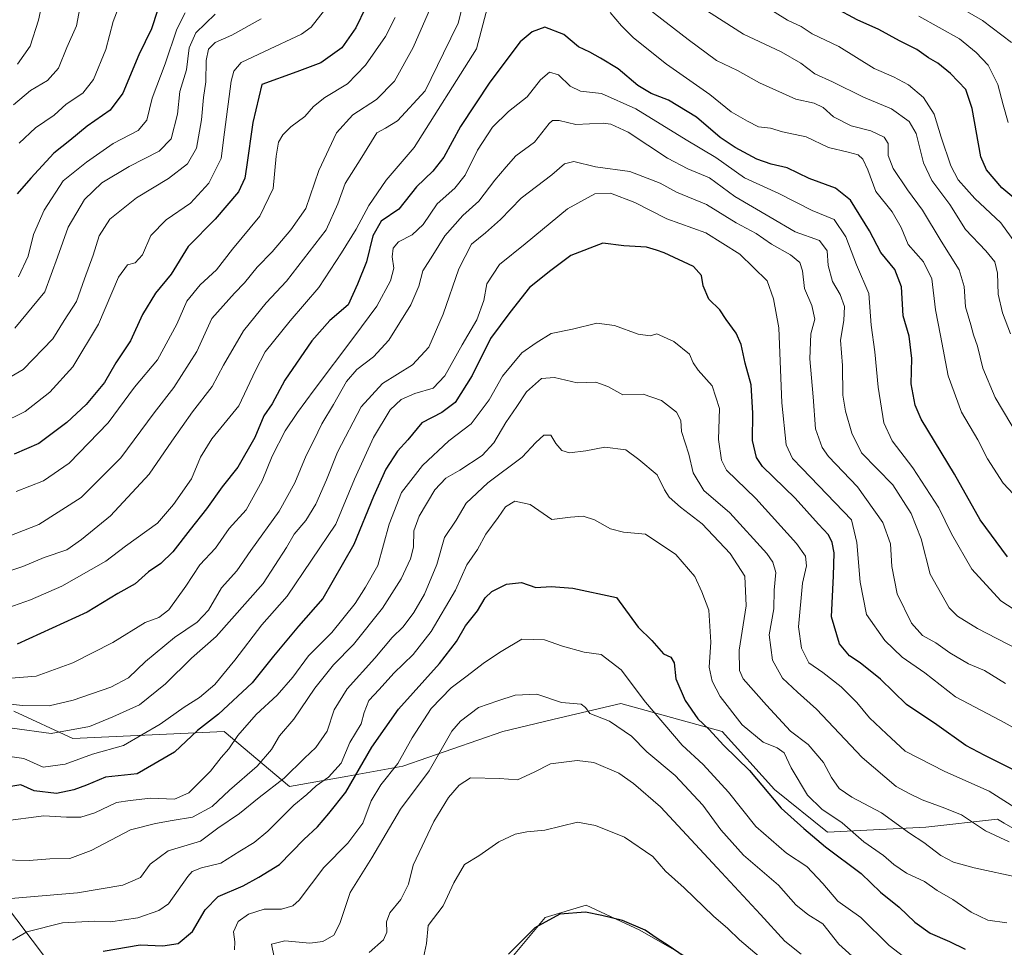
# Model space of a CAD drawing. Units: metres. Extents: x 617406 to 620870, y 4745627 to 4748000.
# Drawn here: x 619435 to 619710, y 4746145 to 4746405 of the extents above; entities that cross this region are included whole.
import ezdxf

# ---------------------------------------------------------------- set-up
doc = ezdxf.new("R2010")
doc.units = ezdxf.units.M
doc.header["$MEASUREMENT"] = 0
for name, color, linetype, lineweight in [('Arbolado forestal CxS', 92, 'Continuous', 0), ('Curva de nivel maestra', 30, 'Continuous', 30), ('Curva de nivel normal', 30, 'Continuous', 0), ('Matorral CxS', 135, 'Continuous', 0), ('Pastizal CxS', 92, 'Continuous', 0)]:
    doc.layers.add(name, color=color, linetype=linetype, lineweight=lineweight)

# ---------------------------------------------------------------- blocks, each defined once
blk = doc.blocks.new('*U13')
at = {"layer": 'Pastizal CxS', "color": 92, "linetype": 'Continuous', "lineweight": 0}
for points in [[(619703.1171, 4746055.6085, 661.5802), (619702.2859, 4746051.5875, 659.1982), (619689.4945, 4746045.4719, 657.0773), (619672.8075, 4746046.5823, 657.679), (619660.0157, 4746046.5821, 658.0107), (619662.2397, 4746018.7743, 651.0345), (619654.4531, 4746018.7743, 651.1806), (619653.3433, 4746005.9821, 649.7844), (619664.4643, 4745990.4093, 649.5011), (619659.0625, 4745985.9469, 649.2713), (619651.6723, 4745979.8417, 648.5512), (619621.2683, 4745959.9417, 647.124), (619621.3277, 4745959.5031, 647.0773), (619607.4295, 4745946.1123, 645.7338), (619589.4243, 4745939.0387, 644.9397), (619578.2153, 4745933.9705, 644.4083), (619558.2315, 4745924.8927, 644.0172), (619549.2259, 4745914.6061, 643.6815), (619545.6969, 4745901.1003, 642.5586), (619539.5125, 4745876.9039, 640.7891), (619525.7193, 4745835.9207, 637.9553), (619529.9619, 4745804.7023, 636.3113), (619518.9787, 4745768.3229, 633.8034), (619509.3685, 4745748.4173, 632.0266), (619497.6987, 4745709.9787, 629.1416), (619488.0885, 4745685.2681, 628.0508), (619482.5967, 4745663.3033, 626.9321), (619482.1118, 4745662.702, 626.8981), (619446.0826, 4745662.078, 627.7138), (619446.3169, 4745678.6683, 628.9606), (619452.5751, 4745729.1663, 631.9653), (619459.5019, 4745761.3411, 634.8212), (619497.3465, 4745841.8321, 640.2696), (619516.1463, 4745882.2487, 643.1492), (619506.1003, 4745888.4455, 645.5299), (619492.8471, 4745890.2129, 648.1519), (619484.8957, 4745904.3497, 652.3636), (619486.6629, 4745922.9045, 654.8918), (619490.1975, 4745937.9247, 657.5562), (619488.4307, 4745956.4797, 662.0266), (619484.0135, 4745965.3151, 664.9386), (619476.9451, 4745977.6849, 669.6723), (619484.8977, 4745984.7533, 669.2039), (619499.9179, 4745984.7531, 666.1155), (619514.9381, 4745982.1023, 663.4998), (619528.1913, 4745983.8695, 662.6334), (619541.3361, 4745991.1315, 662.7072), (619547.3621, 4746005.8023, 664.2343), (619542.6465, 4746016.6747, 667.5298), (619551.3745, 4746041.0881, 663.315), (619552.9323, 4746048.3687, 662.8561), (619538.7957, 4746058.9717, 666.6053), (619528.1935, 4746072.2251, 669.3916), (619512.2899, 4746087.2459, 675.0621), (619492.8519, 4746094.3147, 680.8637), (619490.2015, 4746110.2183, 682.9139), (619505.2221, 4746109.3345, 679.2868), (619536.1461, 4746104.0329, 672.9018), (619560.0019, 4746096.0807, 668.905), (619589.1589, 4746080.1763, 662.2437), (619599.6655, 4746084.4037, 661.9576), (619601.2957, 4746089.7597, 662.736), (619600.1315, 4746092.7871, 663.3386), (619599.4329, 4746097.6775, 664.4769), (619600.1891, 4746103.1787, 665.5956), (619595.3447, 4746112.8679, 667.5919), (619572.3721, 4746111.1011, 671.516), (619564.4205, 4746129.6557, 674.5744), (619573.2565, 4746142.9093, 675.447), (619582.0921, 4746153.5115, 675.6226), (619593.5787, 4746157.0457, 675.6498), (619608.5987, 4746149.9771, 675.1712), (619627.1531, 4746139.3741, 675.3834), (619637.2129, 4746122.2185, 672.5737), (619663.1371, 4746110.8145, 677.0223), (619678.9263, 4746103.8687, 677.1241), (619693.9423, 4746089.9629, 672.9714), (619705.6203, 4746067.7175, 664.5412)], [(619653.9921, 4746044.2311, 657.6609), (619654.1731, 4746052.8031, 658.8269), (619654.2611, 4746056.9611, 660.6924), (619654.5711, 4746059.6811, 662.2278), (619654.7453, 4746061.2141, 663.1668), (619624.9471, 4746062.3751, 659.5424), (619623.0281, 4746060.2581, 659.0546), (619621.5235, 4746058.7563, 658.7271), (619620.2821, 4746057.5171, 658.4773), (619617.5481, 4746054.8141, 657.9991), (619615.1731, 4746051.9531, 657.829), (619612.8181, 4746048.6601, 657.564), (619610.9861, 4746046.6851, 657.3678), (619608.5111, 4746045.1301, 657.2075), (619604.2431, 4746043.7331, 657.0435), (619604.0181, 4746043.7181, 657.0483), (619601.1971, 4746043.5271, 657.0274), (619599.7691, 4746043.8701, 657.0847), (619598.7881, 4746044.7421, 657.2656), (619597.7171, 4746046.3491, 657.5756), (619597.5071, 4746046.5451, 657.6042), (619596.5291, 4746047.4591, 657.817), (619595.7161, 4746047.4451, 657.8273), (619594.1781, 4746046.0841, 657.5874), (619593.4511, 4746045.5121, 657.4969), (619591.1331, 4746044.4551, 657.4343), (619591.0421, 4746044.4101, 657.4332), (619591.3981, 4746042.4151, 657.0477), (619592.2071, 4746039.6991, 656.5871), (619593.5501, 4746037.0681, 656.1555), (619595.2211, 4746035.2311, 655.8925), (619597.7071, 4746033.3431, 655.601), (619600.5861, 4746031.4761, 655.1523), (619603.2111, 4746030.3041, 654.7627), (619605.8351, 4746029.9051, 654.3131), (619607.8331, 4746029.6741, 653.9979), (619609.4881, 4746028.7511, 653.7785), (619610.9411, 4746027.4901, 653.5338), (619625.5401, 4746015.7501, 652.1808), (619645.3951, 4746012.4041, 650.6649), (619646.1311, 4746019.1611, 651.6454), (619650.0821, 4746021.2501, 651.8125), (619652.6981, 4746021.3221, 651.7546), (619652.2271, 4746029.1751, 654.0073), (619652.5311, 4746029.2181, 654.0417), (619652.5681, 4746034.2991, 655.4703), (619652.6491, 4746034.8671, 655.6175)]]:
    blk.add_polyline3d(points, close=True, dxfattribs=at)

msp = doc.modelspace()

# ---------------------------------------------------------------- linework, layer by layer
at = {"layer": 'Arbolado forestal CxS', "color": 92, "linetype": 'Continuous', "lineweight": 0}
for points in [[(619720.1147, 4746174.3657, 716.3115), (619710.4837, 4746179.9845, 717.3289), (619708.6013, 4746181.0831, 717.2114), (619688.5307, 4746178.8273, 711.9773), (619661.0169, 4746177.4177, 702.0173), (619646.2009, 4746189.4055, 700.7941), (619631.5965, 4746205.6257, 701.2284), (619603.2699, 4746213.4579, 692.4542), (619586.2131, 4746209.4163, 688.7851), (619570.2177, 4746205.6263, 687.8873), (619542.3293, 4746195.9371, 695.527), (619526.9369, 4746193.0511, 703.192), (619510.5825, 4746190.1653, 710.3459), (619492.3043, 4746205.5577, 723.9486), (619449.9755, 4746203.6341, 735.307), (619433.5325, 4746211.2687, 739.4814)], [(619720.1147, 4746174.3657, 716.3115), (619710.4837, 4746179.9845, 717.3289), (619708.6013, 4746181.0831, 717.2114), (619688.5307, 4746178.8273, 711.9773), (619661.0169, 4746177.4177, 702.0173), (619646.2009, 4746189.4055, 700.7941), (619631.5965, 4746205.6257, 701.2284), (619603.2699, 4746213.4579, 692.4542), (619586.2131, 4746209.4163, 688.7851), (619570.2177, 4746205.6263, 687.8873), (619542.3293, 4746195.9371, 695.527), (619526.9369, 4746193.0511, 703.192), (619510.5825, 4746190.1653, 710.3459), (619492.3043, 4746205.5577, 723.9486), (619449.9755, 4746203.6341, 735.307), (619433.5325, 4746211.2687, 739.4814)], [(619425.6813, 4746164.2999, 713.6885), (619456.1063, 4746124.0767, 694.7992), (619468.2891, 4746115.9927, 689.8024), (619476.5805, 4746102.3283, 686.198), (619474.1853, 4746091.5505, 688.9273), (619461.5907, 4746095.5687, 692.7767), (619440.5509, 4746100.9849, 700.635), (619429.1757, 4746088.8149, 710.3198)], [(619425.6813, 4746164.2999, 713.6885), (619456.1063, 4746124.0767, 694.7992), (619468.2891, 4746115.9927, 689.8024), (619476.5805, 4746102.3283, 686.198), (619474.1853, 4746091.5505, 688.9273), (619461.5907, 4746095.5687, 692.7767), (619440.5509, 4746100.9849, 700.635), (619429.1757, 4746088.8149, 710.3198)]]:
    msp.add_polyline3d(points, dxfattribs=at)
at = {"layer": 'Curva de nivel maestra', "color": 30, "linetype": 'Continuous', "lineweight": 30, "flags": 128}
for points, elevation in [([(619475.26, 4746412.2101), (619472, 4746402.1801), (619468.5, 4746394.9201), (619464.04, 4746384.1601), (619460.47, 4746379.4101), (619454.06, 4746374.9401), (619449.17, 4746370.9301), (619444.66, 4746367.3401), (619438.26, 4746360.3601), (619434.41, 4746356.0401)], 800), ([(619531.82, 4746408.0501), (619529.18, 4746402.4201), (619525.25, 4746396.8601), (619519.4, 4746392.6801), (619512.61, 4746390.1301), (619502.84, 4746386.5501), (619500.32, 4746375.9501), (619498.54, 4746363.4601), (619498.11, 4746360.3801), (619496.38, 4746356.5501), (619489.81, 4746348.8901), (619482.25, 4746341.2801), (619477.47, 4746333.4901), (619473.09, 4746328.2401), (619469.48, 4746322.2201), (619466.12, 4746314.8801), (619462.06, 4746308.7201), (619458.84, 4746303.2101), (619453.79, 4746297.0501), (619448.32, 4746292.0001), (619440.53, 4746286.1601), (619433.58, 4746283.1701)], 775), ([(619716.64, 4746352.0301), (619709.75, 4746357.6801), (619705.49, 4746362.7301), (619703.9, 4746366.3601), (619701.46, 4746379.8801), (619699.72, 4746385.1601), (619695.44, 4746389.6801), (619691.91, 4746392.5201), (619689.32, 4746394.0201), (619686.02, 4746396.3901), (619681.21, 4746398.7701), (619675.42, 4746402.0201), (619669.36, 4746404.6401), (619663.11, 4746408.0001)], 775), ([(619711.42, 4746254.5001), (619703.74, 4746264.8201), (619696.54, 4746277.6201), (619687.25, 4746292.9901), (619685.53, 4746296.9301), (619684.42, 4746302.8301), (619684.62, 4746309.9201), (619683.86, 4746316.1801), (619682.24, 4746321.8801), (619681.78, 4746330.0301), (619679.89, 4746334.8201), (619675.99, 4746339.5901), (619672.78, 4746345.6901), (619667.47, 4746354.2101), (619663.26, 4746357.6001), (619655.95, 4746360.3101), (619649.73, 4746363.2601), (619645.3, 4746364.2601), (619641.32, 4746365.7401), (619635.18, 4746368.9301), (619631.04, 4746371.7901), (619624.41, 4746377.4901), (619616.56, 4746382.2001), (619611.7, 4746384.0501), (619607.99, 4746386.3101), (619602.55, 4746390.9601), (619597.53, 4746393.9401), (619594.56, 4746395.6401), (619591.4, 4746397.1501), (619587.36, 4746400.5501), (619582.02, 4746402.6401), (619578.49, 4746401.3501), (619575.09, 4746398.5501), (619566.62, 4746387.2401), (619558.42, 4746374.8001), (619553.76, 4746366.2401), (619550.7, 4746362.3401), (619546.1, 4746357.9201), (619541.22, 4746351.6801), (619536.2, 4746348.3301), (619533.94, 4746344.2101), (619532.15, 4746337.0001), (619529.66, 4746330.7001), (619526.97, 4746324.9301), (619521.91, 4746320.5801), (619516.83, 4746314.8901), (619509.34, 4746303.8801), (619505.72, 4746297.2201), (619503.42, 4746293.8801), (619500.9, 4746287.8801), (619496.19, 4746279.5501), (619491.73, 4746274.0501), (619487.43, 4746267.8901), (619482.8, 4746262.1301), (619477.95, 4746255.8601), (619474.64, 4746252.6301), (619471.16, 4746250.2201), (619467.47, 4746246.8801), (619462.57, 4746244.1801), (619453.98, 4746239.0101), (619434.47, 4746229.9801)], 750), ([(619714.17, 4746194.2601), (619705.04, 4746198.8801), (619699.74, 4746201.6601), (619691.6, 4746207.4501), (619683.09, 4746213.1601), (619675.91, 4746220.2401), (619670.16, 4746224.8101), (619667.16, 4746226.7201), (619664.38, 4746230.1401), (619662.14, 4746237.7101), (619662.71, 4746249.1401), (619662.89, 4746255.5701), (619662.35, 4746258.4901), (619661.3, 4746260.6101), (619658.5, 4746263.5601), (619651.98, 4746270.8301), (619642.87, 4746279.7101), (619641.19, 4746282.2701), (619640.03, 4746286.9801), (619640.12, 4746294.6801), (619639.69, 4746302.5801), (619638.06, 4746308.6401), (619636.95, 4746313.8801), (619635.55, 4746317.0101), (619632.72, 4746320.8601), (619630.93, 4746323.5501), (619627.88, 4746326.5201), (619626.24, 4746330.2801), (619625.83, 4746333.1601), (619623.6, 4746335.6401), (619615.4, 4746339.5201), (619613.19, 4746340.2501), (619610.4, 4746341.0501), (619604.14, 4746341.4501), (619598.22, 4746342.2501), (619589.24, 4746338.7101), (619583.67, 4746334.5201), (619577.72, 4746329.7601), (619572.22, 4746322.8501), (619566.78, 4746315.5501), (619561.72, 4746305.2201), (619556.92, 4746297.6301), (619553.2, 4746294.8601), (619547.61, 4746291.9601), (619543.71, 4746287.2201), (619540.76, 4746283.9901), (619537.52, 4746278.9601), (619534.07, 4746271.3201), (619528.6, 4746257.8801), (619519.97, 4746242.7901), (619513.09, 4746235.1001), (619506.14, 4746226.6701), (619500.14, 4746219.1701), (619490.73, 4746210.4801), (619484.84, 4746205.8901), (619478.4, 4746199.8301), (619467.98, 4746193.7801), (619459.18, 4746192.7901), (619453.81, 4746190.5301), (619450.31, 4746189.3001), (619445.46, 4746188.2101), (619439.25, 4746189.0201), (619435.47, 4746190.6801), (619422.48, 4746188.4901)], 725), ([(619458.46, 4746144.1001), (619468.8, 4746145.8701), (619475.14, 4746145.6601), (619479.47, 4746146.3101), (619483.44, 4746149.6401), (619487, 4746155.7401), (619490.64, 4746159.4201), (619497.62, 4746162.3901), (619502.01, 4746164.8201), (619507.8, 4746168.4101), (619514.62, 4746175.3401), (619518.39, 4746178.9101), (619521.64, 4746182.6601), (619526.35, 4746188.5801), (619533.63, 4746201.2201), (619541.04, 4746211.8801), (619552.51, 4746224.5801), (619557.32, 4746230.7701), (619559.8, 4746235.1401), (619563.14, 4746239.3701), (619565.32, 4746242.9401), (619567.18, 4746244.7901), (619571.32, 4746246.8001), (619575.47, 4746247.2901), (619579.47, 4746245.8601), (619583.8, 4746246.1201), (619589.84, 4746245.7201), (619602.04, 4746243.1201), (619608.06, 4746234.7401), (619611.94, 4746231.0301), (619615.14, 4746227.3401), (619617.26, 4746226.3701), (619618.18, 4746224.8201), (619618.63, 4746220.2901), (619621.21, 4746214.2501), (619624.83, 4746209.1801), (619627.9, 4746206.2601), (619632.07, 4746201.6701), (619639.27, 4746194.6801), (619648.11, 4746184.1101), (619654.46, 4746178.4801), (619660.48, 4746173.3501), (619670.42, 4746165.8201), (619675.9, 4746160.6301), (619681.11, 4746156.4101), (619685.46, 4746152.2101), (619689.8, 4746149.2101), (619695.13, 4746146.8801), (619699.55, 4746144.7001)], 700), ([(619623.67, 4746140.7501), (619616.5, 4746145.7301), (619613.38, 4746147.7101), (619610.08, 4746150.0401), (619603.7, 4746152.6701), (619597.93, 4746154.0901), (619593.4, 4746155.0601), (619586.24, 4746154.4901), (619579.22, 4746150.6601), (619571.8, 4746143.2801)], 675)]:
    msp.add_lwpolyline(points, dxfattribs=dict(at, elevation=elevation))
at = {"layer": 'Curva de nivel normal', "color": 30, "linetype": 'Continuous', "lineweight": 0, "flags": 128}
for points, elevation in [([(619442.2, 4746412.78), (619440.4, 4746404.55), (619438.06, 4746397.27), (619434.57, 4746392.31)], 815), ([(619559.31, 4746410), (619557.8, 4746403.76), (619553.67, 4746395.37), (619548.5, 4746384.82), (619540.81, 4746376.41), (619537.46, 4746374.36), (619535.05, 4746373.08), (619530.86, 4746366.27), (619526.19, 4746358.89), (619524.14, 4746353.19), (619520.9, 4746345.92), (619509.78, 4746331.54), (619504.12, 4746325.47), (619497.71, 4746317.65), (619492.19, 4746308.12), (619489.02, 4746302.08), (619483.52, 4746295.06), (619477.69, 4746286.84), (619471.38, 4746277.6), (619460.53, 4746265.91), (619452.48, 4746259.28), (619448.35, 4746256.4), (619442.01, 4746254.23), (619436, 4746251.79), (619428, 4746249.15)], 760), ([(619452.34, 4746409.88), (619451.01, 4746402.98), (619448.31, 4746396.94), (619446.03, 4746391.17), (619442.92, 4746387.67), (619438.14, 4746384.92), (619433.47, 4746380.9)], 810), ([(619463.86, 4746411.13), (619461.26, 4746404.25), (619459.2, 4746396.37), (619455.84, 4746387.96), (619452.8, 4746384.16), (619448.14, 4746381.09), (619444.77, 4746378), (619439.57, 4746374.48), (619434.97, 4746370.22)], 805), ([(619712.24, 4746316.8), (619709.97, 4746322.72), (619708.76, 4746327.95), (619708.62, 4746333.8), (619707.82, 4746337.01), (619705.32, 4746340.06), (619699.64, 4746346.05), (619695.22, 4746352.99), (619690.21, 4746359.71), (619687.89, 4746364.65), (619685.8, 4746372.84), (619683.88, 4746376.21), (619678.97, 4746379.75), (619671.08, 4746383.01), (619662.46, 4746387.32), (619657.51, 4746389.53), (619653.63, 4746392.58), (619648.07, 4746395.7), (619637.58, 4746400.66), (619622.86, 4746410.05)], 765), ([(619716.07, 4746338.88), (619709.49, 4746347.92), (619702.23, 4746354.7), (619697.62, 4746359.92), (619695.49, 4746363.88), (619692.83, 4746371.88), (619690.88, 4746378.32), (619687.86, 4746382.98), (619683.7, 4746386.52), (619679.5, 4746388.75), (619674.14, 4746391.08), (619664.18, 4746397.2), (619656.72, 4746400.74), (619653.7, 4746402.78), (619649.88, 4746404.62), (619642.94, 4746408.91)], 770), ([(619712.52, 4746398.32), (619704.37, 4746404.49), (619696.44, 4746409.06)], 785), ([(619520.35, 4746407.37), (619516.65, 4746402.63), (619514, 4746400.71), (619503.58, 4746395.87), (619497.09, 4746392.71), (619495.04, 4746390.33), (619494.29, 4746387.55), (619492.46, 4746373.22), (619491.47, 4746365.88), (619488.03, 4746359.01), (619482.92, 4746353.37), (619476.14, 4746348.71), (619471.8, 4746344.36), (619469.47, 4746338.94), (619467.42, 4746336.68), (619465.26, 4746336.12), (619462.75, 4746332.73), (619457.17, 4746319.54), (619450.01, 4746307.6), (619443.62, 4746300.55), (619436.7, 4746295.1), (619429.92, 4746291.74)], 780), ([(619565.96, 4746408.21), (619562.87, 4746396.55), (619545.47, 4746369.01), (619537.62, 4746359.84), (619532.76, 4746352.76), (619529.29, 4746346.16), (619525.14, 4746339.53), (619518.8, 4746329.8), (619510.8, 4746320.52), (619503.8, 4746311.78), (619501.13, 4746306.58), (619496.46, 4746296.72), (619488.85, 4746287.44), (619485.74, 4746282.37), (619483.16, 4746276.23), (619478.18, 4746269.07), (619473.68, 4746263.89), (619464.77, 4746257.46), (619459.25, 4746253.21), (619446.92, 4746246.26), (619438.14, 4746242.4), (619431.8, 4746240.2)], 755), ([(619549.99, 4746408.07), (619545.22, 4746396.91), (619539.98, 4746387.5), (619534.92, 4746382.43), (619528.28, 4746378.08), (619523.75, 4746373.1), (619518.77, 4746362.55), (619515.2, 4746351.88), (619511.01, 4746345.97), (619505.77, 4746339.78), (619501.53, 4746335.52), (619498, 4746331.1), (619495.18, 4746328.22), (619488.91, 4746321.14), (619484.72, 4746311.93), (619478.26, 4746301.86), (619472.79, 4746294.72), (619463.43, 4746282.18), (619452.32, 4746271.02), (619440.54, 4746263.46), (619431.91, 4746260.14)], 765), ([(619489.82, 4746406.26), (619484.43, 4746401.04), (619482.54, 4746396.83), (619481.8, 4746390.7), (619479.93, 4746384.59), (619479.28, 4746378.32), (619477.51, 4746371.36), (619474.14, 4746367.94), (619465.8, 4746363.64), (619458.14, 4746359.1), (619453.28, 4746354.45), (619448.73, 4746346.68), (619445.69, 4746338.25), (619442.16, 4746328.56), (619433.8, 4746318.46)], 790), ([(619481.47, 4746406.68), (619479.11, 4746402.09), (619475.8, 4746392.36), (619472.19, 4746382.8), (619470.68, 4746376.64), (619468.28, 4746373.75), (619461.25, 4746370.13), (619453.82, 4746364.88), (619447.32, 4746359.62), (619441.98, 4746351.48), (619439.06, 4746344.62), (619437.48, 4746338.61), (619434.83, 4746332.79)], 795), ([(619715.99, 4746268.91), (619710.2, 4746275.07), (619705.8, 4746281.84), (619703.05, 4746287.19), (619698.51, 4746294.88), (619694.82, 4746305.08), (619692.69, 4746316.33), (619691.22, 4746323.57), (619690.2, 4746332.18), (619687.89, 4746336.94), (619683.62, 4746341.86), (619681.6, 4746346.62), (619679.15, 4746350.93), (619674.57, 4746356.7), (619672.35, 4746362.71), (619670.96, 4746365.7), (619669.63, 4746366.9), (619666.84, 4746367.69), (619661.34, 4746368.95), (619655.05, 4746371.92), (619648.46, 4746373.38), (619645.14, 4746374.37), (619641.75, 4746374.74), (619638.68, 4746376.32), (619634.12, 4746378.9), (619628.12, 4746383.82), (619616.07, 4746392.29), (619606.8, 4746399.62), (619603.45, 4746403), (619600.3, 4746406.75)], 755), ([(619714.68, 4746287.76), (619707.96, 4746299.04), (619704.45, 4746307.2), (619703.02, 4746313.4), (619701.9, 4746316.54), (619701.13, 4746319.38), (619699.6, 4746324.42), (619699.22, 4746330.04), (619697.82, 4746334.71), (619692.81, 4746342.73), (619687.57, 4746351.44), (619683.37, 4746357.12), (619679.39, 4746363.08), (619678.02, 4746366.76), (619678.04, 4746370.07), (619676.93, 4746371.86), (619673.14, 4746373.64), (619667.62, 4746375.05), (619662.76, 4746377.52), (619659.84, 4746380.16), (619657.32, 4746381.35), (619652.18, 4746382.48), (619642.02, 4746387.1), (619635.85, 4746390.47), (619629.98, 4746393.26), (619622.1, 4746399.2), (619610.62, 4746408.06)], 760), ([(619502.66, 4746404.93), (619494.47, 4746400.42), (619489.86, 4746398.31), (619487.96, 4746396.47), (619487.29, 4746393.31), (619487.25, 4746387.32), (619486.58, 4746382.98), (619485.98, 4746376.73), (619484.56, 4746368.8), (619482.05, 4746364.42), (619476.77, 4746360.29), (619467.82, 4746354.84), (619460.37, 4746348.96), (619457.34, 4746344.3), (619455.68, 4746338.81), (619453.27, 4746332.22), (619451.02, 4746325.9), (619447.61, 4746320.54), (619444.38, 4746315.42), (619436.14, 4746306.86), (619423.74, 4746299.65)], 785), ([(619540.19, 4746405.35), (619537.44, 4746399.99), (619531.88, 4746391.99), (619526.8, 4746386.82), (619520.44, 4746382.95), (619517.35, 4746380.41), (619514.92, 4746377.64), (619510.95, 4746374.74), (619508.75, 4746372.55), (619507.52, 4746370.46), (619506.92, 4746366.52), (619506.06, 4746357.47), (619502.31, 4746349.73), (619494.64, 4746340.48), (619490.17, 4746334.72), (619485.64, 4746330.58), (619481.88, 4746326.02), (619479.14, 4746319.5), (619473.67, 4746309.55), (619467.3, 4746301.88), (619459.91, 4746291.95), (619448.95, 4746280.68), (619441.83, 4746275.72), (619434.19, 4746272.74)], 770), ([(619711.53, 4746375.98), (619710.16, 4746380.88), (619708.69, 4746386.55), (619706, 4746392.04), (619702.61, 4746395.5), (619697.92, 4746399.4), (619686.54, 4746405.74)], 780), ([(619719.41, 4746235.68), (619709.54, 4746242.15), (619701.42, 4746250.99), (619695.71, 4746260.87), (619692.17, 4746268.13), (619684.89, 4746279.38), (619679.17, 4746286.88), (619676.8, 4746291.97), (619675.22, 4746301.92), (619674.24, 4746311.81), (619673.26, 4746319.22), (619672.64, 4746328.1), (619669.15, 4746336.1), (619666.2, 4746343.93), (619662.92, 4746348.87), (619656.75, 4746351.38), (619647.46, 4746356.11), (619637.8, 4746360.5), (619629.8, 4746366.16), (619621.55, 4746371.11), (619607.46, 4746379.76), (619597.85, 4746384.09), (619592.01, 4746384.75), (619589.1, 4746386.11), (619585.78, 4746389.28), (619583.29, 4746390.02), (619580.77, 4746387.9), (619577.05, 4746383.11), (619571.8, 4746379), (619567.39, 4746374.65), (619563.14, 4746368.26), (619559.72, 4746361.25), (619556.8, 4746357.6), (619551.86, 4746353.2), (619547.98, 4746347.41), (619544.88, 4746344.55), (619541.06, 4746342.62), (619539.57, 4746340.84), (619539.32, 4746338.37), (619539.74, 4746335.21), (619538.89, 4746331.68), (619534.99, 4746324.56), (619528.55, 4746315.88), (619517.47, 4746301.21), (619512.88, 4746294.86), (619509.39, 4746289.74), (619505.8, 4746282.6), (619502.97, 4746275.68), (619498.46, 4746267.56), (619493.76, 4746262.38), (619489.92, 4746256.92), (619485.52, 4746252.22), (619481.58, 4746246.22), (619476.87, 4746239.66), (619474.06, 4746237.46), (619470.25, 4746236.07), (619461.18, 4746230.48), (619450, 4746224.83), (619439.74, 4746221.07), (619429.04, 4746220.19)], 745), ([(619713.99, 4746228.74), (619702.98, 4746234.4), (619697.41, 4746237.82), (619695.1, 4746240.18), (619689.74, 4746249.61), (619687.2, 4746259.46), (619684.42, 4746266.54), (619679.35, 4746274.59), (619670.51, 4746283.59), (619667.88, 4746289.05), (619666.1, 4746295.2), (619665.36, 4746299.69), (619665.28, 4746308.02), (619664.68, 4746315.1), (619665.58, 4746320.56), (619665.82, 4746324.49), (619664.57, 4746327.88), (619662.41, 4746331.49), (619661.22, 4746335.96), (619660.99, 4746340.07), (619658.77, 4746342.93), (619651.99, 4746345.42), (619645, 4746349.5), (619635.14, 4746355.22), (619628.01, 4746360.5), (619622.03, 4746362.96), (619616.3, 4746365.98), (619605.27, 4746373.23), (619600.47, 4746375.53), (619598.36, 4746375.77), (619590.68, 4746375.43), (619586.02, 4746376.49), (619584.14, 4746376.49), (619583.18, 4746375.7), (619579.09, 4746370.49), (619573.94, 4746366.61), (619571.22, 4746363.58), (619567.98, 4746359.82), (619563.58, 4746353.94), (619559.06, 4746349.91), (619554, 4746344.28), (619550.67, 4746338.82), (619547.9, 4746334.45), (619546.78, 4746330.16), (619544.51, 4746324.92), (619538.37, 4746315.1), (619534.13, 4746310.36), (619529.43, 4746306.88), (619526.58, 4746303.55), (619522.92, 4746297.08), (619519.67, 4746291.68), (619517.42, 4746286.99), (619515.23, 4746282.84), (619512.12, 4746275.12), (619507.67, 4746267.22), (619499.76, 4746256.22), (619495.83, 4746250.52), (619491.63, 4746245.75), (619487.92, 4746239.52), (619484.81, 4746236.22), (619478.44, 4746231.88), (619470.31, 4746225.14), (619465.62, 4746220.6), (619460.67, 4746218), (619450.08, 4746214.32), (619443.36, 4746212.76), (619435.84, 4746212.84), (619423.24, 4746214.36)], 740), ([(619710.81, 4746219), (619704.96, 4746222.65), (619700.45, 4746224.53), (619695.21, 4746227.61), (619691.36, 4746230.4), (619687.63, 4746232.45), (619684.51, 4746235.86), (619680.56, 4746244.1), (619679, 4746251.77), (619678.65, 4746258.13), (619676.51, 4746264.03), (619669.43, 4746274.03), (619661.34, 4746282.51), (619659.56, 4746285.08), (619657.65, 4746290.28), (619657.02, 4746299.21), (619656.12, 4746309.89), (619656.4, 4746316.81), (619657.48, 4746320.97), (619656.7, 4746324.75), (619654.66, 4746329.48), (619654.08, 4746334.49), (619653.35, 4746336.79), (619650.73, 4746338.9), (619645.42, 4746341.96), (619641.13, 4746344.95), (619635.5, 4746347.86), (619627.24, 4746353.01), (619618.84, 4746356.43), (619614.22, 4746358.98), (619605.75, 4746362.27), (619596.21, 4746363.54), (619590.14, 4746365.04), (619587.47, 4746364.4), (619583.96, 4746361.31), (619575.42, 4746354.78), (619569.62, 4746348.78), (619565.44, 4746345.06), (619561.47, 4746341.94), (619557.94, 4746335), (619553.6, 4746322.32), (619549.61, 4746313.15), (619545.02, 4746308.2), (619536.61, 4746302.98), (619530.69, 4746296.41), (619524, 4746283.73), (619520.98, 4746276), (619517.97, 4746269.19), (619515.17, 4746264.58), (619511.91, 4746260.79), (619509.76, 4746257.02), (619503.26, 4746247.02), (619490.07, 4746232.18), (619483.19, 4746226.1), (619475.91, 4746218.92), (619468.63, 4746213.06), (619461.16, 4746209.68), (619454.64, 4746206.98), (619443.94, 4746205.04), (619433.04, 4746206.48)], 735), ([(619716.73, 4746204.64), (619709.46, 4746208.67), (619696.85, 4746215.33), (619688.23, 4746221.98), (619681.91, 4746226.38), (619677.07, 4746231.04), (619671.98, 4746238.28), (619670.19, 4746247.41), (619669.27, 4746258.51), (619667.74, 4746264.82), (619653.92, 4746279.16), (619651.28, 4746282), (619649.49, 4746285.77), (619648.3, 4746297.55), (619647.48, 4746318.56), (619645.96, 4746326.65), (619644.22, 4746331.63), (619636.55, 4746339.14), (619627, 4746345.12), (619616.14, 4746348.98), (619607.16, 4746353.55), (619600.33, 4746356.2), (619596, 4746356.04), (619588.3, 4746351.79), (619576.52, 4746342.03), (619569.32, 4746336.22), (619565.8, 4746330.84), (619564.92, 4746326.13), (619563.03, 4746320.8), (619558.86, 4746313.8), (619554.07, 4746305.08), (619550.75, 4746301.65), (619545.61, 4746300.16), (619541.79, 4746298.5), (619538.72, 4746295.55), (619534.09, 4746287.88), (619528.82, 4746276.14), (619523.52, 4746263.58), (619509.93, 4746243.41), (619502.89, 4746235.43), (619495.33, 4746225.5), (619489.69, 4746218.72), (619485.47, 4746215.11), (619481.14, 4746212.38), (619474.47, 4746207.64), (619464.14, 4746201.65), (619455.47, 4746199.22), (619447.83, 4746196.46), (619441.73, 4746195.58), (619436.3, 4746198.08), (619429.12, 4746199.05)], 730), ([(619713.43, 4746184.37), (619706.24, 4746188.94), (619693.83, 4746194.38), (619682.75, 4746200.12), (619677.52, 4746204.93), (619672.83, 4746209.43), (619669.22, 4746213.7), (619664.86, 4746218.11), (619659.72, 4746222.1), (619655.8, 4746224.84), (619653.78, 4746228.88), (619652.98, 4746234.88), (619654.09, 4746247.1), (619655.14, 4746251.9), (619654.88, 4746254.63), (619652.41, 4746258.15), (619640.96, 4746270.74), (619632.81, 4746278.69), (619631.36, 4746281.49), (619630.53, 4746287.31), (619630.81, 4746295.92), (619628.78, 4746302.31), (619624.86, 4746306.66), (619623.49, 4746308.69), (619622.45, 4746311.13), (619618.03, 4746314.73), (619613.36, 4746316.8), (619611.42, 4746316.25), (619608.12, 4746316.77), (619601.45, 4746319.2), (619596.5, 4746319.8), (619589.76, 4746318.19), (619583.8, 4746316.97), (619579.59, 4746314.32), (619575.61, 4746311.49), (619570.16, 4746305.02), (619566.44, 4746298.33), (619561.38, 4746291.7), (619555.14, 4746286.94), (619547.78, 4746280.04), (619541.89, 4746272.46), (619538.51, 4746263.55), (619535.3, 4746252.06), (619531.89, 4746245.94), (619528.96, 4746241.4), (619522.42, 4746233.27), (619515.96, 4746226.76), (619511.56, 4746220.83), (619507.11, 4746215.8), (619501.26, 4746210.34), (619496.13, 4746204.45), (619493.64, 4746200.78), (619491.51, 4746198.34), (619488.47, 4746194.48), (619482.47, 4746188.39), (619478.47, 4746186.62), (619471.8, 4746186.98), (619466.07, 4746186.33), (619462.19, 4746185.75), (619456.21, 4746182.86), (619452.22, 4746181.59), (619448.25, 4746181.66), (619441.94, 4746182.02), (619430.4, 4746180.49)], 720), ([(619711.85, 4746174.73), (619705.22, 4746177.83), (619698.48, 4746182.3), (619693.14, 4746184.4), (619687.53, 4746186.49), (619683.92, 4746188.29), (619680.23, 4746190.18), (619670.7, 4746198.29), (619657.97, 4746211.81), (619652.66, 4746216.6), (619648.42, 4746220.55), (619645.67, 4746225.51), (619644.75, 4746232.62), (619646.02, 4746239.95), (619646.14, 4746245.16), (619646.56, 4746250.08), (619645.78, 4746253), (619644.08, 4746255.4), (619633.77, 4746266.73), (619626.45, 4746273), (619623.47, 4746278), (619622.3, 4746283.15), (619620.21, 4746289.55), (619620, 4746292.56), (619618.82, 4746294.91), (619614.65, 4746298.22), (619609.53, 4746299.95), (619603.83, 4746299.82), (619599.59, 4746302.15), (619596.24, 4746303.33), (619591.07, 4746303.12), (619584.75, 4746304.58), (619581.03, 4746304.33), (619576.91, 4746300.64), (619574.19, 4746296.55), (619571.06, 4746292.05), (619567.74, 4746286.33), (619564.47, 4746282.78), (619558.24, 4746278.69), (619554.28, 4746276.47), (619551.29, 4746273.22), (619546.9, 4746265.85), (619545.41, 4746261.74), (619545.24, 4746257.18), (619544.43, 4746253.88), (619541.83, 4746248.26), (619536.6, 4746240.06), (619528.46, 4746229.93), (619522.94, 4746224.22), (619517.65, 4746217.75), (619511.85, 4746209.03), (619507.79, 4746204.42), (619505.56, 4746200.55), (619501.6, 4746195.88), (619493.83, 4746189.22), (619489, 4746184.63), (619483.47, 4746181.6), (619477.8, 4746180.7), (619473.14, 4746179.82), (619466.14, 4746178.07), (619455.14, 4746172.29), (619449.14, 4746170.08), (619443.56, 4746169.93), (619437.82, 4746169.54), (619430.06, 4746169.69)], 715), ([(619715.05, 4746164.64), (619702.04, 4746167.45), (619696.32, 4746169.06), (619692.7, 4746170.9), (619688.02, 4746174.56), (619683.96, 4746177.15), (619676.1, 4746182.85), (619667.85, 4746187.26), (619664.34, 4746189.66), (619662.13, 4746192.7), (619659.92, 4746196.9), (619655.63, 4746201.94), (619650.68, 4746205.67), (619643.96, 4746212.98), (619637.45, 4746220.37), (619636.44, 4746222.64), (619636.36, 4746228.32), (619638.34, 4746240.76), (619637.89, 4746249.09), (619633.82, 4746255.4), (619626.02, 4746263.64), (619619.96, 4746268.38), (619616.76, 4746271.16), (619615.45, 4746273.18), (619613.39, 4746277.39), (619608.3, 4746281.72), (619604.68, 4746284.35), (619598.78, 4746285.09), (619593.43, 4746284.13), (619588.93, 4746283.58), (619586.8, 4746284.22), (619585.1, 4746286.18), (619583.72, 4746288.46), (619581.75, 4746288.52), (619579.52, 4746286.47), (619575.7, 4746282.37), (619566.05, 4746275.15), (619560.05, 4746269.48), (619557.19, 4746264.7), (619553.94, 4746259.88), (619551.77, 4746252.32), (619548.37, 4746244.03), (619545.4, 4746238.85), (619542.4, 4746234.91), (619539.29, 4746231.86), (619534.46, 4746226.08), (619526.7, 4746217.52), (619523.12, 4746211.69), (619521.09, 4746205.7), (619517.95, 4746201.11), (619514.84, 4746198.17), (619509.14, 4746192.56), (619502.08, 4746187.14), (619496.62, 4746182.62), (619490.59, 4746178.55), (619485.67, 4746174.88), (619476.72, 4746172.22), (619471.68, 4746168.5), (619468.9, 4746164.7), (619464, 4746162.56), (619451.31, 4746160.42), (619432.64, 4746158.86)], 710), ([(619711.16, 4746152.04), (619705.88, 4746152.85), (619701.22, 4746155.03), (619696.08, 4746158.6), (619691.74, 4746161.15), (619688.14, 4746163.64), (619683.18, 4746165.93), (619679.6, 4746168.37), (619676.72, 4746170.92), (619671.2, 4746174.69), (619665.12, 4746180.06), (619659.44, 4746183.83), (619655.43, 4746187.79), (619650.93, 4746195.46), (619648.89, 4746199.59), (619646.99, 4746201.04), (619643.08, 4746202.56), (619637.17, 4746207.44), (619631.03, 4746215.34), (619628.78, 4746219.7), (619627.92, 4746223.63), (619628.4, 4746230.55), (619627.86, 4746239.57), (619625.87, 4746244.63), (619623.98, 4746248.98), (619618.68, 4746255.12), (619610.14, 4746260.81), (619604.02, 4746261.34), (619600.35, 4746262.29), (619595.93, 4746264.83), (619592.76, 4746265.86), (619589.18, 4746265.53), (619584, 4746264.92), (619577.91, 4746269.08), (619573.58, 4746270.05), (619570.99, 4746268.42), (619568.95, 4746265.45), (619565.52, 4746260.76), (619563.14, 4746256.48), (619560.21, 4746252.2), (619557.01, 4746245.12), (619550.25, 4746233.6), (619545.14, 4746227.09), (619539.8, 4746221.95), (619535.65, 4746217.35), (619532.81, 4746214.28), (619531.47, 4746210.86), (619530.6, 4746207.78), (619527.52, 4746202.48), (619525.07, 4746196.73), (619521.54, 4746192.86), (619518.06, 4746190.4), (619515.47, 4746187.93), (619511.83, 4746185.02), (619504.51, 4746177.72), (619500.72, 4746174.51), (619496.68, 4746172.14), (619491.37, 4746168.75), (619485.98, 4746167.48), (619483.42, 4746166.42), (619482.17, 4746165), (619476.74, 4746157.42), (619474.1, 4746155.55), (619468.16, 4746153.45), (619460.56, 4746152.38), (619456.14, 4746152.56), (619447.14, 4746152.03), (619437.14, 4746149.54), (619433.14, 4746147.25)], 705), ([(619683.53, 4746141.72), (619678.28, 4746145.69), (619670.32, 4746153.59), (619663.94, 4746158.12), (619659.78, 4746163.06), (619655.26, 4746167.84), (619649.61, 4746171.52), (619640.97, 4746178.97), (619633.38, 4746188.64), (619626.24, 4746196.4), (619620.39, 4746201.8), (619610.11, 4746213.76), (619603.38, 4746222.8), (619597.73, 4746227.09), (619592.96, 4746227.82), (619586.91, 4746229.47), (619581.87, 4746231.26), (619575.61, 4746231.43), (619569.8, 4746227.93), (619565.14, 4746224.91), (619559.94, 4746220.88), (619555.82, 4746217.85), (619550.22, 4746212.04), (619544.86, 4746203.84), (619540.88, 4746196.63), (619536.12, 4746190.63), (619533.47, 4746186.23), (619531.13, 4746179.98), (619526.9, 4746174.39), (619520.18, 4746167.55), (619513.31, 4746158.39), (619511.52, 4746156.79), (619508.4, 4746155.87), (619503.56, 4746155.86), (619499.18, 4746154.5), (619496.21, 4746152.39), (619494.92, 4746149.58), (619495.32, 4746146.72), (619495.2, 4746144.47)], 695), ([(619672.51, 4746138.59), (619664.17, 4746146.07), (619659.7, 4746151.8), (619655.52, 4746154.38), (619652.23, 4746157.07), (619647.34, 4746162.61), (619637.55, 4746170.96), (619631.24, 4746178.07), (619626.22, 4746184.99), (619618.43, 4746193.26), (619610.5, 4746199.91), (619606.2, 4746204.28), (619600.05, 4746208.46), (619594.59, 4746210.61), (619593.41, 4746212.34), (619592.2, 4746213.24), (619586.64, 4746213.67), (619579.8, 4746216.04), (619573.7, 4746215.72), (619568.85, 4746214.15), (619563.5, 4746212.28), (619558.42, 4746208.5), (619555.96, 4746205.68), (619549.62, 4746194.55), (619541.63, 4746183.88), (619533.61, 4746170.22), (619527.54, 4746160.55), (619524.72, 4746151.9), (619523, 4746148.61), (619519.88, 4746146.83), (619516.3, 4746146.4), (619509.26, 4746147.04), (619505.58, 4746146.06), (619506.3, 4746142.48)], 690), ([(619532.92, 4746143.81), (619536.89, 4746147.28), (619537.84, 4746149.46), (619537.74, 4746152.38), (619538.68, 4746154.9), (619541.74, 4746158.55), (619543.85, 4746162.88), (619545.21, 4746168.22), (619550.97, 4746180.45), (619555.08, 4746187.15), (619558.06, 4746190.57), (619561.2, 4746192.65), (619569.35, 4746192.4), (619574.36, 4746192.08), (619578.98, 4746194.24), (619583.62, 4746196.57), (619591.03, 4746197.5), (619595.74, 4746196.89), (619602.67, 4746193.89), (619606.78, 4746191.04), (619614.35, 4746184.55), (619630.16, 4746167.41), (619642.32, 4746154.4), (619649.15, 4746146.9), (619653.69, 4746143.34)], 685), ([(619643.79, 4746141.09), (619636.4, 4746147.28), (619633.22, 4746150.47), (619629.2, 4746153.97), (619620.97, 4746161.89), (619615.75, 4746166.5), (619612.23, 4746170.64), (619604.32, 4746176.06), (619596.17, 4746179.28), (619591.12, 4746180.2), (619581.99, 4746177.97), (619576.95, 4746177.48), (619573.67, 4746176.86), (619569.16, 4746174.68), (619563.53, 4746170.83), (619559.56, 4746168.4), (619556.55, 4746163.28), (619553.57, 4746156.82), (619549.36, 4746151.31), (619548.93, 4746146.26), (619547.8, 4746141.06)], 680)]:
    msp.add_lwpolyline(points, dxfattribs=dict(at, elevation=elevation))
at = {"layer": 'Matorral CxS', "color": 135, "linetype": 'Continuous', "lineweight": 0}
for points in [[(619433.5325, 4746211.2687, 739.4814), (619449.9755, 4746203.6341, 735.307), (619492.3043, 4746205.5577, 723.9486), (619510.5825, 4746190.1653, 710.3459), (619526.9369, 4746193.0511, 703.192), (619542.3293, 4746195.9371, 695.527), (619570.2177, 4746205.6263, 687.8873), (619586.2131, 4746209.4163, 688.7851), (619603.2699, 4746213.4579, 692.4542), (619631.5965, 4746205.6257, 701.2284), (619646.2009, 4746189.4055, 700.7941), (619661.0169, 4746177.4177, 702.0173), (619688.5307, 4746178.8273, 711.9773), (619708.6013, 4746181.0831, 717.2114), (619710.4837, 4746179.9845, 717.3289), (619720.1147, 4746174.3657, 716.3115)], [(619720.1147, 4746174.3657, 716.3115), (619710.4837, 4746179.9845, 717.3289), (619708.6013, 4746181.0831, 717.2114), (619688.5307, 4746178.8273, 711.9773), (619661.0169, 4746177.4177, 702.0173), (619646.2009, 4746189.4055, 700.7941), (619631.5965, 4746205.6257, 701.2284), (619603.2699, 4746213.4579, 692.4542), (619586.2131, 4746209.4163, 688.7851), (619570.2177, 4746205.6263, 687.8873), (619542.3293, 4746195.9371, 695.527), (619526.9369, 4746193.0511, 703.192), (619510.5825, 4746190.1653, 710.3459), (619492.3043, 4746205.5577, 723.9486), (619449.9755, 4746203.6341, 735.307), (619433.5325, 4746211.2687, 739.4814)], [(619429.1757, 4746088.8149, 710.3198), (619440.5509, 4746100.9849, 700.635), (619461.5907, 4746095.5687, 692.7767), (619474.1853, 4746091.5505, 688.9273), (619476.5805, 4746102.3283, 686.198), (619468.2891, 4746115.9927, 689.8024), (619456.1063, 4746124.0767, 694.7992), (619425.6813, 4746164.2999, 713.6885)], [(619425.6813, 4746164.2999, 713.6885), (619456.1063, 4746124.0767, 694.7992), (619468.2891, 4746115.9927, 689.8024), (619476.5805, 4746102.3283, 686.198), (619474.1853, 4746091.5505, 688.9273), (619461.5907, 4746095.5687, 692.7767), (619440.5509, 4746100.9849, 700.635), (619429.1757, 4746088.8149, 710.3198)], [(619627.1531, 4746139.3741, 675.3834), (619608.5987, 4746149.9771, 675.1712), (619593.5787, 4746157.0457, 675.6498), (619582.0921, 4746153.5115, 675.6226), (619573.2565, 4746142.9093, 675.447)], [(619627.1531, 4746139.3741, 675.3834), (619608.5987, 4746149.9771, 675.1712), (619593.5787, 4746157.0457, 675.6498), (619582.0921, 4746153.5115, 675.6226), (619573.2565, 4746142.9093, 675.447)]]:
    msp.add_polyline3d(points, dxfattribs=at)
at = {"layer": 'Pastizal CxS', "color": 92, "linetype": 'Continuous', "lineweight": 0}
msp.add_polyline3d([(619627.1531, 4746139.3741, 675.3834), (619608.5987, 4746149.9771, 675.1712), (619593.5787, 4746157.0457, 675.6498), (619582.0921, 4746153.5115, 675.6226), (619573.2565, 4746142.9093, 675.447)], dxfattribs=at)

# ---------------------------------------------------------------- block references
msp.add_blockref('*U13', (0, 0), dxfattribs=at)

doc.saveas('drawing.dxf')
